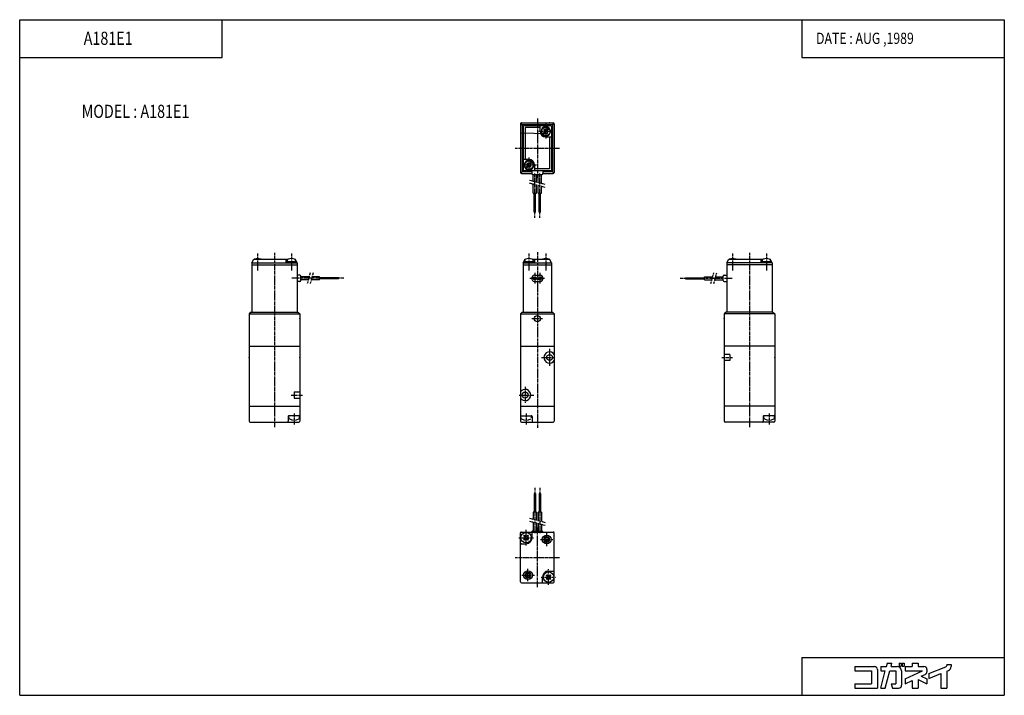
# Model space of a CAD drawing. Extents: x -262 to 262, y -180 to 180.
import ezdxf

# ---------------------------------------------------------------- set-up
doc = ezdxf.new("R2010")
doc.units = 0
doc.linetypes.add('CENTER', pattern=[2, 1.25, -0.25, 0.25, -0.25])
doc.linetypes.add('PHANTOM', pattern=[2.5, 1.25, -0.25, 0.25, -0.25, 0.25, -0.25])
doc.layers.get('0').update_dxf_attribs({"linetype": 'CONTINUOUS'})
doc.styles.get("Standard").update_dxf_attribs({"font": 'TXT', "bigfont": 'BIGFONT'})

msp = doc.modelspace()

# ---------------------------------------------------------------- linework, layer by layer
at = {"color": 7, "linetype": 'CONTINUOUS'}
for p, q in [((-262.2472, -180), (-262.2472, 180)), ((-262.2472, 180), (262.2472, 180)), ((-154.382, 159.7753), (-154.382, 180)), ((154.382, 180), (154.382, 159.7753)), ((262.2472, 180), (262.2472, -180)), ((-262.2472, 159.7753), (-154.382, 159.7753)), ((154.382, 159.7753), (262.2472, 159.7753)), ((4.5, 124.5), (4.5, 98.50001)), ((5.49998, 124), (4.64643, 124.8535)), ((5, 125), (22, 125)), ((5.5, 124), (5.5, 99)), ((21.5, 124), (5.5, 124)), ((6, 123), (6, 99.50001)), ((20.5, 123.5), (6.5, 123.5)), ((15, 122.5), (7, 122.5)), ((7, 122.5), (7, 105.5)), ((15, 120.5), (15, 123.5)), ((17.26462, 121.6031), (16.89692, 121.2354)), ((16.89692, 121.2354), (17.26462, 120.8677)), ((17.26463, 121.6031), (17.63231, 121.2354)), ((19.39651, 122.2642), (18.36771, 121.2354)), ((19.7642, 121.8965), (18.73541, 120.8677)), ((20.22991, 120.8), (20.53229, 120.8)), ((21, 123), (21, 99.5)), ((21.5, 124), (21.5, 99)), ((21.50002, 124), (22.35356, 124.8536)), ((22.5, 124.5), (22.5, 98.5)), ((4.59192, 119.7646), (18.7354, 119.3969)), ((17.26463, 120.1323), (16.23583, 119.1035)), ((17.63233, 119.7646), (16.60353, 118.7358)), ((18, 117.5), (21, 117.5)), ((19.1031, 119.7646), (18.7354, 119.3969)), ((18.73541, 120.1323), (19.1031, 119.7646)), ((20, 117.5), (20, 100.5)), ((20.50802, 120.0392), (20.20231, 120.0392)), ((20.2299, 120.2), (20.53229, 120.2)), ((8.99999, 105.5), (5.99999, 105.5)), ((6.77009, 102.8), (6.46771, 102.8)), ((6.77008, 102.2), (6.46771, 102.2)), ((6.49197, 102.9608), (6.79769, 102.9608)), ((8.26463, 102.1323), (7.23584, 101.1035)), ((8.63232, 101.7646), (7.60353, 100.7358)), ((7.89691, 103.2354), (8.26461, 102.8677)), ((8.26462, 103.6031), (7.89692, 103.2354)), ((8.26462, 103.6031), (8.63231, 103.2354)), ((9.3677, 101.7646), (9.7354, 101.3969)), ((10.39651, 104.2642), (9.36772, 103.2354)), ((10.76419, 103.8965), (9.73541, 102.8677)), ((9.73541, 102.1323), (10.10309, 101.7646)), ((10.1031, 101.7646), (9.73541, 101.3969)), ((19.99999, 100.5), (11.99999, 100.5)), ((12, 102.5), (12, 99.5)), ((5.49998, 99), (4.64643, 98.14645)), ((4.99999, 98), (10.49999, 98)), ((10.49999, 99), (5.49999, 99)), ((20.99999, 99.5), (5.99999, 99.5)), ((10.5, 99.5), (10.5, 98)), ((10.99999, 97.5), (15.99999, 97.5)), ((11.35001, 93.85255), (11.35001, 97.5)), ((13.05, 93.39703), (13.05, 97.5)), ((13.95, 93.15588), (13.95, 97.5)), ((15.64999, 92.70036), (15.64999, 97.5)), ((21.49999, 99), (16.49999, 99)), ((16.49999, 98), (21.99999, 98)), ((16.5, 99.5), (16.5, 98)), ((21.5, 98.99999), (22.35355, 98.14645)), ((11.35001, 87.5), (11.35001, 92.29964)), ((13.05, 87.5), (13.05, 91.84412)), ((13.95, 87.5), (13.95, 91.60297)), ((15.64999, 87.5), (15.64999, 91.14745)), ((11.34999, 87.5), (13.04999, 87.5)), ((11.88, 77.5), (11.88, 87.5)), ((12.52, 77.5), (12.52, 87.5)), ((13.95, 87.5), (15.65, 87.5)), ((14.48, 77.5), (14.48, 87.5)), ((15.12, 77.5), (15.12, 87.5)), ((11.87999, 77.5), (12.51999, 77.5)), ((14.48, 77.5), (15.12, 77.5)), ((-138.5, 50.39998), (-137.5, 52.39999)), ((-138.5, 50.4), (-138.5, 24.2)), ((-138.5, 50.4), (-114.5, 50.4)), ((-138.5, 49.4), (-114.5, 49.4)), ((-137.5, 52.4), (-119.3258, 52.4)), ((-120.5, 52.4), (-120.5, 50.4)), ((-114.95, 51), (-120.05, 51)), ((-120.05, 51), (-120.05, 50.4)), ((-119.75, 51.69375), (-119.75, 51)), ((-117.8, 50.39999), (-117.9608, 50.99998)), ((-117.2, 51), (-117.0392, 50.40001)), ((-115.6742, 52.4), (-115.5, 52.4)), ((-114.5, 50.39998), (-115.5, 52.39998)), ((-115.25, 51.69375), (-115.25, 51)), ((-114.95, 51), (-114.95, 50.4)), ((-114.5, 50.39996), (-114.5, 24.2)), ((5.99999, 50.39999), (7, 52.4)), ((6, 50.40001), (6, 24.2)), ((6.00002, 50.39999), (21.00002, 50.39999)), ((6.00002, 49.4), (21.00002, 49.4)), ((6.45, 50.99999), (6.45, 50.39999)), ((11.55002, 50.99999), (6.45001, 50.99999)), ((6.75001, 51.69374), (6.75001, 51)), ((7.00002, 52.4), (7.17426, 52.4)), ((10.82576, 52.4), (20.00002, 52.4)), ((11.25, 51.69373), (11.25, 50.99999)), ((11.55, 50.99999), (11.55, 50.39999)), ((12, 52.4), (12, 50.39999)), ((20.99997, 50.39997), (19.99997, 52.39997)), ((21, 50.39991), (21, 24.2)), ((114.5, 50.4), (115.5, 52.4)), ((114.5, 50.40003), (114.5, 24.20001)), ((138.5, 50.4), (114.5, 50.4)), ((138.5, 49.4), (114.5, 49.4)), ((115.5, 52.4), (133.6742, 52.4)), ((132.5, 52.4), (132.5, 50.4)), ((132.95, 51.00001), (132.95, 50.4)), ((138.05, 51), (132.95, 51)), ((133.25, 51.69375), (133.25, 51)), ((135.1999, 50.39996), (135.03918, 50.99997)), ((135.8, 50.99998), (135.9607, 50.39998)), ((137.3258, 52.4), (137.5, 52.4)), ((138.5, 50.39999), (137.5, 52.39999)), ((137.75, 51.69374), (137.75, 51)), ((138.05, 51), (138.05, 50.4)), ((138.5, 50.39996), (138.5, 24.2)), ((-113, 43.9), (-114.5, 43.9)), ((-112.5, 41), (-112.5, 43.4)), ((-108.0487, 43.05), (-112.5, 43.05)), ((-102.5, 43.05), (-106.4958, 43.05)), ((-102.5, 41.35), (-102.5, 43.05)), ((-92.5, 42.52), (-102.5, 42.52)), ((-92.5, 41.88), (-92.5, 42.52)), ((12.20001, 43.9), (14.80002, 43.9)), ((92.5, 41.88002), (92.5, 42.52002)), ((92.50002, 42.52), (102.5, 42.52)), ((102.5, 41.35001), (102.5, 43.05001)), ((102.5, 43.05), (106.9513, 43.05)), ((108.5042, 43.05), (112.5, 43.05)), ((112.5, 41.00001), (112.5, 43.40001)), ((113, 43.9), (114.5, 43.9)), ((-113, 40.5), (-114.5, 40.5)), ((-108.5042, 41.35), (-112.5, 41.35)), ((-102.5, 41.35), (-106.9513, 41.35)), ((-92.5, 41.88), (-102.5, 41.88)), ((12.20001, 40.5), (14.80001, 40.5)), ((92.50002, 41.88), (102.5, 41.88)), ((102.5, 41.35), (106.4958, 41.35)), ((108.0487, 41.35), (112.5, 41.35)), ((113, 40.5), (114.5, 40.5)), ((-140, 23.2), (-113, 23.2)), ((-140, 23.2), (-140, -33.9)), ((-138.9999, 24.1999), (-139.9999, 23.1999)), ((-139, 24.2), (-114, 24.2)), ((-114, 24.19999), (-113, 23.19999)), ((-113, 23.2), (-113, -33.9)), ((4.5, 23.2), (4.5, -33.9)), ((5.50001, 24.20001), (4.50001, 23.20001)), ((4.50001, 23.2), (22.50001, 23.2)), ((5.50001, 24.2), (21.50001, 24.2)), ((21.49995, 24.19997), (22.49995, 23.19997)), ((22.5, 23.2), (22.5, -33.9)), ((114, 24.2), (113, 23.2)), ((113, 23.20001), (113, -33.89999)), ((140, 23.2), (113, 23.2)), ((139, 24.2), (114, 24.2)), ((138.9999, 24.19993), (139.9999, 23.19993)), ((140, 23.2), (140, -33.9)), ((-140, 6), (-113, 6)), ((4.5, 6), (22.5, 6)), ((140, 6), (113, 6)), ((116, 1.65831), (113, 1.65831)), ((116, 1.65832), (116, -1.65831)), ((116, -1.65831), (113, -1.65831)), ((-116, -18.34169), (-113, -18.34169)), ((-116, -18.34169), (-116, -21.65831)), ((-140, -26), (-113, -26)), ((-116, -21.65831), (-113, -21.65831)), ((4.49999, -26), (22.49999, -26)), ((140, -26), (113, -26)), ((-118.8, -32.17183), (-118.8, -31)), ((-113.5, -31), (-118.7, -31)), ((-113.2, -32.17182), (-113.2, -30.99999)), ((4.70001, -32.17182), (4.70001, -30.99999)), ((4.99998, -31), (10.19997, -31)), ((10.30001, -32.17183), (10.30001, -31)), ((134.2, -32.17183), (134.2, -31)), ((139.5, -31), (134.3, -31)), ((139.8, -32.17182), (139.8, -31)), ((-139.5, -34.4), (-113.5, -34.4)), ((-119.2, -31.5), (-119.2, -33.9)), ((4.99999, -34.4), (21.99999, -34.4)), ((10.7, -31.5), (10.7, -33.89999)), ((139.5, -34.4), (113.5, -34.4)), ((133.8, -31.5), (133.8, -33.9)), ((11.88, -72.5), (11.88, -82.5)), ((12.52, -72.5), (11.88002, -72.5)), ((12.52, -72.5), (12.52, -82.5)), ((14.48, -72.5), (14.48, -82.5)), ((15.12001, -72.5), (14.48001, -72.5)), ((15.12, -72.5), (15.12, -82.5)), ((11.35001, -82.5), (11.35001, -86.14745)), ((13.05, -82.5), (11.35002, -82.5)), ((13.05, -82.5), (13.05, -86.60297)), ((13.95, -82.5), (13.95, -86.84412)), ((15.65001, -82.5), (13.95001, -82.5)), ((15.64999, -82.5), (15.64999, -87.29964)), ((11.35001, -87.70036), (11.35001, -92.5)), ((13.05, -88.15588), (13.05, -92.5)), ((13.95, -88.39703), (13.95, -92.5)), ((15.64999, -88.85255), (15.64999, -92.5)), ((4.5, -119.5), (4.5, -93.49999)), ((5.00001, -93), (22.00001, -93)), ((10.7, -96), (10.7, -93.5)), ((11.00001, -92.5), (16.00001, -92.5)), ((22.5, -119.5), (22.5, -93.5)), ((5.00001, -99.2), (7.50001, -99.2)), ((6.22722, -96.84856), (6.65149, -96.42429)), ((6.65148, -97.27277), (6.22723, -96.84852)), ((6.22724, -95.15147), (6.6515, -94.72722)), ((6.6515, -95.57572), (6.22724, -95.15146)), ((7.07577, -95.15144), (6.65151, -94.72719)), ((6.65151, -97.27283), (7.07578, -96.84856)), ((7.92429, -95.1515), (8.34854, -94.72724)), ((8.34856, -97.27277), (7.92429, -96.84851)), ((8.77282, -96.8485), (8.34856, -96.42424)), ((8.77284, -95.15144), (8.34857, -94.72717)), ((8.34857, -97.27282), (8.77283, -96.84856)), ((8.34858, -95.57576), (8.77283, -95.1515)), ((19.5, -113.8), (22, -113.8)), ((5, -120), (22, -120)), ((16.29999, -119.5), (16.29999, -117)), ((18.65149, -118.2728), (18.22722, -117.8485)), ((18.22724, -116.1515), (18.6515, -115.7272)), ((18.65151, -116.5757), (18.22724, -116.1515)), ((18.22726, -117.8486), (18.65153, -117.4243)), ((19.07576, -116.1515), (18.65149, -115.7272)), ((18.65151, -118.2728), (19.07576, -117.8486)), ((20.34856, -118.2728), (19.92429, -117.8485)), ((19.92432, -116.1515), (20.34858, -115.7273)), ((20.77281, -116.1515), (20.34854, -115.7272)), ((20.77281, -117.8485), (20.34855, -117.4243)), ((20.34856, -116.5758), (20.77283, -116.1515)), ((20.34857, -118.2728), (20.77282, -117.8485)), ((154.382, -159.7753), (262.2472, -159.7753)), ((154.382, -159.7753), (154.382, -180)), ((182.7034, -164.6383), (193.0652, -164.6383)), ((182.7034, -164.6383), (182.7034, -166.9844)), ((182.7034, -166.9844), (191.5012, -166.9844)), ((191.5012, -166.9844), (191.5012, -173.8271)), ((194.6293, -166.2024), (194.6293, -176.1732)), ((196.3887, -176.1731), (198.8509, -166.9843)), ((196.3888, -164.6383), (196.3888, -166.9844)), ((196.3888, -164.6383), (199.4796, -164.6383)), ((196.3888, -166.9844), (198.8509, -166.9844)), ((198.8178, -176.1733), (201.2799, -166.9845)), ((199.4796, -164.6384), (199.9458, -162.8984)), ((199.7572, -162.8984), (202.3746, -162.8984)), ((201.2798, -166.9844), (204.4045, -166.9844)), ((201.9082, -164.6382), (202.3744, -162.8982)), ((201.9084, -164.6383), (205.1865, -164.6383)), ((204.4045, -166.9844), (204.4045, -173.8271)), ((206.2618, -162.8984), (207.2589, -162.8984)), ((206.2618, -162.8984), (206.2618, -164.4624)), ((206.2618, -164.4624), (207.2589, -164.4624)), ((207.2589, -162.8984), (207.2589, -164.4624)), ((207.5326, -166.9844), (207.5326, -174.6092)), ((207.8454, -162.8984), (207.8454, -164.4624)), ((207.8454, -162.8984), (208.9598, -162.8984)), ((207.8454, -164.4624), (208.9598, -164.4624)), ((208.9598, -162.8984), (208.9598, -164.4624)), ((209.4877, -164.6383), (213.2023, -164.6383)), ((209.4877, -164.6383), (209.4877, -166.9844)), ((209.4877, -166.9844), (218.6106, -166.9844)), ((209.4879, -171.2387), (218.6108, -166.9846)), ((213.2023, -162.8984), (213.2023, -164.6383)), ((213.2023, -162.8984), (216.3303, -162.8984)), ((216.3303, -162.8984), (216.3303, -164.6383)), ((216.3303, -164.6383), (219.4585, -164.6383)), ((221.0225, -166.2024), (221.0225, -167.4519)), ((222.0001, -168.4484), (231.0869, -164.8345)), ((231.5798, -163.6022), (233.9258, -163.6022)), ((231.5798, -163.6022), (231.5798, -164.1077)), ((231.5798, -167.1632), (231.5798, -176.1732)), ((231.5801, -167.1633), (232.4471, -166.8185)), ((233.9258, -163.6022), (233.9258, -164.6383)), ((209.4875, -173.827), (213.2022, -172.0948)), ((209.4877, -171.2385), (209.4877, -173.8271)), ((213.2023, -172.095), (213.2023, -176.1732)), ((216.3302, -171.6391), (221.0225, -173.827)), ((216.3303, -171.6392), (216.3303, -176.1732)), ((218.031, -169.8436), (220.1197, -168.8696)), ((218.0311, -169.8436), (221.0228, -171.2387)), ((221.0225, -171.2385), (221.0225, -173.8271)), ((222.0001, -170.9732), (228.4517, -168.4073)), ((222.0001, -168.4483), (222.0001, -170.9731)), ((228.4517, -168.4072), (228.4517, -176.1732)), ((182.7034, -173.8271), (191.5012, -173.8271)), ((182.7034, -173.8271), (182.7034, -176.1732)), ((182.7034, -176.1732), (194.6293, -176.1732)), ((196.3888, -176.1732), (198.8176, -176.1732)), ((202.0583, -173.8271), (202.6869, -176.1731)), ((202.0584, -173.8271), (204.4045, -173.8271)), ((202.6871, -176.1732), (205.9686, -176.1732)), ((213.2023, -176.1732), (216.3303, -176.1732)), ((228.4517, -176.1732), (231.5798, -176.1732)), ((-262.2472, -180), (262.2472, -180))]:
    msp.add_line(p, q, dxfattribs=at)
at = {"color": 2, "linetype": 'CENTER'}
for p, q in [((13.5, 127.3962), (13.5, 95.57367)), ((18, 124.5), (18, 116.5)), ((22, 120.5), (14, 120.5)), ((1.75, 111.5), (25.72743, 111.5)), ((9, 106.5), (9, 98.5)), ((12.99999, 102.5), (4.99999, 102.5)), ((12.20001, 74.5), (12.20001, 98.5969)), ((14.8, 74.5), (14.8, 98.53452)), ((-135.5, 55.40001), (-135.5, 46.4)), ((-126.5, 55.75001), (-126.5, -37.05531)), ((-117.5, 55.40001), (-117.5, 46.4)), ((9, 55.40001), (9, 46.4)), ((13.5, 56.20001), (13.5, -37.40432)), ((18, 55.40001), (18, 46.4)), ((117.5, 55.40001), (117.5, 46.40001)), ((126.5, 55.75001), (126.5, -37.05531)), ((135.5, 55.40001), (135.5, 46.4)), ((-89.5, 42.2), (-117.5, 42.2)), ((9.50001, 42.2), (17.50001, 42.2)), ((12.2, 45.2), (12.2, 39.2)), ((14.8, 45.2), (14.8, 39.2)), ((89.50002, 42.2), (117.5, 42.2)), ((10.5783, 20.7), (16.4097, 20.7)), ((15.6534, 0), (23.08437, 0)), ((20, 4.5913), (20, -4.41667)), ((111.8287, 0), (117.482, 0)), ((7, -15.55909), (7, -24.15299)), ((-117.6367, -20), (-111.4845, -20)), ((3.79547, -20), (11.64207, -20)), ((-116, -29.90575), (-116, -35.85531)), ((7.5, -29.90575), (7.5, -35.8553)), ((137, -29.90575), (137, -35.85531)), ((12.2, -69.5), (12.2, -93.53452)), ((14.79999, -69.5), (14.79999, -93.5969)), ((7.5, -100.1378), (7.5, -91.83009)), ((13.5, -122.3962), (13.5, -90.57367)), ((18.5, -100.5274), (18.5, -93.66991)), ((3.64292, -96), (11.36726, -96)), ((15.10267, -97), (21.68142, -97)), ((1.75, -106.5), (25.72744, -106.5)), ((8.5, -119.1487), (8.5, -112.6257)), ((19.5, -121.179), (19.5, -112.8321)), ((5.17876, -116), (11.92478, -116)), ((15.4677, -117), (23.40973, -117))]:
    msp.add_line(p, q, dxfattribs=at)
at = {"color": 2, "linetype": 'PHANTOM'}
for p, q in [((17.64999, 92.16447), (9.34999, 94.38845)), ((17.64998, 90.61156), (9.35, 92.83554)), ((-107.5128, 45.05), (-109.0401, 39.35001)), ((-105.9599, 45.05), (-107.4872, 39.34999)), ((105.9598, 39.35003), (107.4872, 45.05002)), ((107.5128, 39.35004), (109.0401, 45.05003)), ((9.35, -85.61154), (17.65, -87.83553)), ((9.35001, -87.16444), (17.65002, -89.38843))]:
    msp.add_line(p, q, dxfattribs=at)
at = {"color": 7, "linetype": 'CONTINUOUS'}
for centre, radius in [((18, 120.5), 2.25), ((8.99999, 102.5), 2.25), ((12.20001, 42.2), 0.85), ((14.80002, 42.2), 0.85), ((13.50001, 20.7), 1.65), ((20, 0), 1.6), ((6.99999, -20), 1.6), ((7.50001, -96), 2.8), ((18.50001, -97), 2.35), ((18.50001, -97), 1.5), ((18.50001, -97), 1), ((8.5, -116), 2.35), ((8.5, -116), 1.5), ((8.5, -116), 1), ((19.5, -117), 2.8)]:
    msp.add_circle(centre, radius, dxfattribs=at)
for centre, radius, start, end in [((5, 124.5), 0.5, 89.99999, 180), ((6.5, 123), 0.5, 89.99999, 180), ((18, 120.5), 2.55, 6.7564, 353.2438), ((16.89691, 120.5), 0.52, 314.9997, 45.0003), ((18, 121.6031), 0.52, 225.0003, 314.9997), ((19.10309, 120.5), 0.52, 134.9997, 225.0003), ((20.5, 123), 0.5, 0, 89.99999), ((22, 124.5), 0.5, 0, 89.99999), ((18, 120.5), 3, 180, 270), ((18, 119.3969), 0.52, 45.0003, 134.9997), ((8.99999, 102.5), 2.55, 186.7564, 173.2438), ((8.99999, 102.5), 3, 0, 89.99998), ((7.8969, 102.5), 0.52, 314.9998, 45.00022), ((8.99999, 103.6031), 0.52, 225.0002, 314.9998), ((8.99999, 101.3969), 0.52, 45.00022, 134.9998), ((10.10308, 102.5), 0.52, 134.9998, 225.0002), ((4.99999, 98.5), 0.5, 180, 269.9999), ((10.99999, 98), 0.5, 180, 270), ((15.99999, 98), 0.5, 270, 0), ((21.99999, 98.5), 0.5, 270, 0), ((-136.95, 51.69373), 0.8, 106.1918, 118.0138), ((-135.5, 46.69999), 6, 73.80862, 106.1914), ((-134.05, 51.69374), 0.8, 61.98621, 73.8082), ((-118.95, 51.69374), 0.8, 106.1913, 180), ((-117.5, 46.7), 6, 73.80869, 106.1913), ((-116.05, 51.69374), 0.8, 0, 73.80872), ((7.55002, 51.69373), 0.8, 106.1913, 180), ((9.00001, 46.69999), 6, 73.80869, 106.1913), ((10.45001, 51.69374), 0.8, 0, 73.80865), ((16.55002, 51.69373), 0.8, 106.1914, 118.0138), ((18.00001, 46.69999), 6, 73.80865, 106.1913), ((19.45001, 51.69374), 0.8, 61.98621, 73.80872), ((116.05, 51.69374), 0.8, 106.1913, 118.0138), ((117.5, 46.69999), 6, 73.80862, 106.1913), ((118.95, 51.69374), 0.8, 61.98621, 73.80872), ((134.05, 51.69374), 0.8, 106.1918, 180), ((135.5, 46.7), 6, 73.80862, 106.1914), ((136.95, 51.69374), 0.8, 0, 73.8082), ((-113, 43.4), 0.5, 0, 89.99999), ((12.20001, 42.2), 1.7, 89.99997, 270), ((14.80002, 42.2), 1.7, 270, 89.99997), ((113, 43.40001), 0.5, 89.99999, 180), ((-113, 41), 0.5, 270, 0), ((113, 41.00001), 0.5, 180, 270), ((20, 0), 3, 33.55732, 326.4427), ((6.99999, -20), 3, 0, 146.4427), ((6.99999, -20), 3, 213.5573, 0), ((-118.7, -31.5), 0.5, 89.99999, 180), ((-113.5, -30.5), 0.5, 270, 0), ((4.99998, -30.49999), 0.5, 180, 270), ((10.19997, -31.49999), 0.5, 0, 89.99999), ((134.3, -31.49999), 0.5, 89.99999, 180), ((139.5, -30.5), 0.5, 270, 0), ((-139.5, -33.9), 0.5, 180, 270), ((-119.7, -33.9), 0.5, 270, 0), ((-118.1333, -32.17183), 0.66666, 180, 240.5073), ((-116, -28.4), 5, 240.5076, 299.4923), ((-113.8667, -32.17183), 0.66666, 299.4921, 0), ((-113.5, -33.9), 0.5, 270, 0), ((4.99999, -33.9), 0.5, 180, 270), ((5.36665, -32.17182), 0.66667, 180, 240.5076), ((7.49998, -28.39999), 5, 240.5076, 299.4923), ((9.63331, -32.17182), 0, 299.4924, 0), ((11.19997, -33.89999), 0.5, 180, 270), ((21.99999, -33.9), 0.5, 270, 0), ((113.5, -33.89999), 0.5, 180, 270), ((133.3, -33.89999), 0.5, 270, 0), ((134.8667, -32.17183), 0.66667, 180, 240.5079), ((137, -28.4), 5, 240.5077, 299.4923), ((139.1333, -32.17183), 0.66666, 299.4921, 0), ((139.5, -33.9), 0.5, 270, 0), ((5.00001, -93.5), 0.5, 89.99999, 180), ((11.00001, -93), 0.5, 89.99999, 180), ((11.2, -93.5), 0.5, 89.99999, 180), ((16.00001, -93), 0.5, 0, 89.99999), ((22.00001, -93.5), 0.5, 0, 89.99999), ((5.00001, -99.7), 0.5, 89.99999, 180), ((6.22721, -96), 0.6, 315, 44.99994), ((7.50001, -94.7272), 0.6, 224.9999, 315), ((7.50001, -97.2728), 0.6, 44.99994, 135.0001), ((7.50001, -96), 3.2, 270, 0), ((8.7728, -96), 0.6, 135.0001, 224.9999), ((19.5, -117), 3.2, 89.99997, 180), ((22, -113.3), 0.5, 270, 0), ((5, -119.5), 0.5, 180, 269.9999), ((15.79999, -119.5), 0.5, 270, 0), ((18.2272, -117), 0.6, 315, 44.99987), ((19.5, -115.7272), 0.6, 224.9999, 315), ((19.5, -118.2728), 0.6, 44.99987, 135), ((20.7728, -117), 0.6, 135, 224.9999), ((22, -119.5), 0.5, 270, 0), ((193.0652, -166.2024), 1.56404, 0, 89.99999), ((205.1865, -166.9844), 2.34607, 0, 89.99999), ((219.4585, -166.2024), 1.56404, 0, 89.99999), ((219.4585, -167.4519), 1.56405, 295, 0), ((230.7978, -164.1077), 0.78203, 291.688, 0), ((231.5798, -164.6383), 2.34607, 291.6882, 0), ((205.9686, -174.6092), 1.56404, 270, 0)]:
    msp.add_arc(centre, radius, start, end, dxfattribs=at)
for p in [(20, 125), (-113, 20.7), (13.50001, 20.7), (113, 20.70001), (-140, 0), (-113, 0), (20, 0), (140, 0), (13.50001, -93), (20, -120)]:
    msp.add_point(p, dxfattribs=at)

# ---------------------------------------------------------------- texts
at = {"color": 7, "linetype": 'CONTINUOUS', "width": 0.8}
for s, height, p in [('A181E1', 7, (-228.1446, 166.5977)), ('DATE : AUG ,1989', 6, (161.9774, 167.0677)), ('MODEL : A181E1', 7, (-229.2471, 127.675))]:
    msp.add_text(s, height=height, dxfattribs=at).set_placement(p)

doc.saveas('drawing.dxf')
